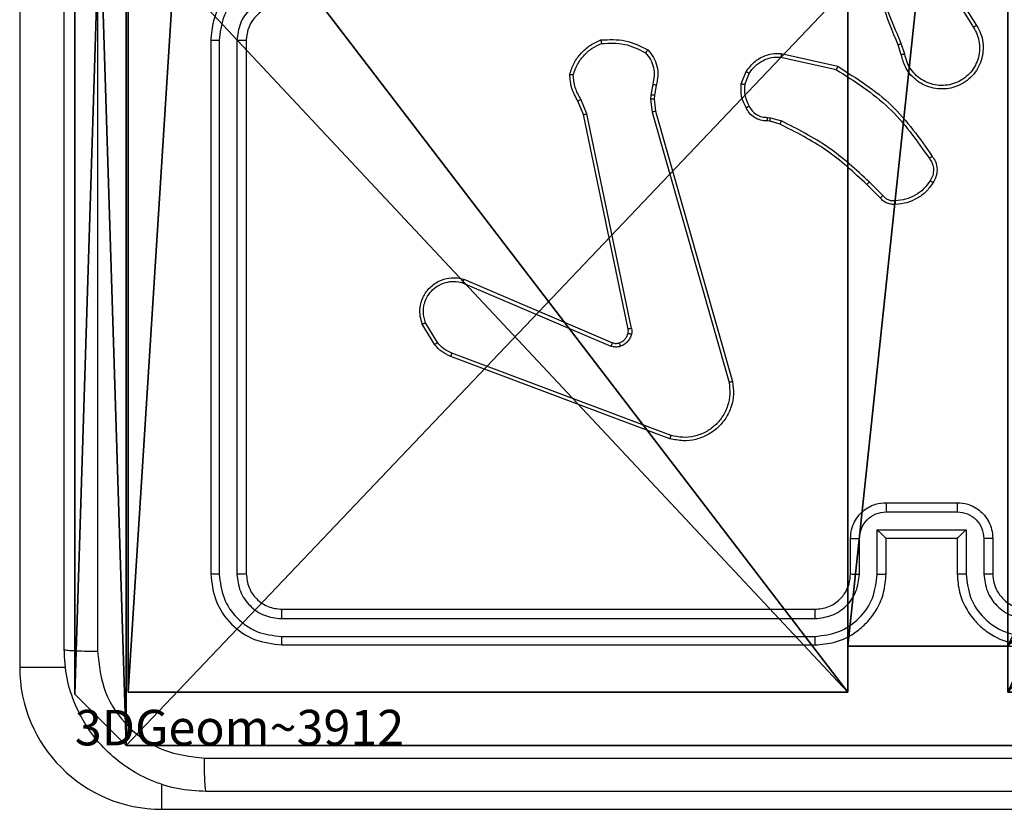
# Model space of a CAD drawing. Units: centimetres. Extents: x -303 to 357, y -353 to 303.
# Drawn here: x -1 to 5, y -79 to -75 of the extents above; entities that cross this region are included whole.
import ezdxf

# ---------------------------------------------------------------- set-up
doc = ezdxf.new("R2010")
doc.units = ezdxf.units.CM
doc.header["$LTSCALE"] = 2.54
doc.layers.get('0').update_dxf_attribs({"true_color": 0xff5454})
doc.layers.add('VP-EQ', color=7, linetype='Continuous', true_color=0x8a3492)

# ---------------------------------------------------------------- blocks, each defined once
blk = doc.blocks.new('Grupuj_20')
at = {"color": 0}
for p, q in [((0.3, 0.3, -106.1048), (0.3, 4.35, -106.1048)), ((0.3, 0.3, 92.2793), (0.3, 4.35, 92.2793)), ((0.3, 0.3, -106.1048), (0.3, 4.35, -106.1048)), ((0.3, 0.3, 92.2793), (0.3, 4.35, 92.2793)), ((4.35, 0.5576, -106.1048), (5.25, 0.5576, -106.1048)), ((4.35, 0.5576, -106.1048), (4.35, 0.3, -106.1048)), ((4.35, 0.5576, 92.2793), (5.25, 0.5576, 92.2793)), ((4.35, 0.5576, -106.1048), (4.35, 0.5576, 92.2793)), ((4.35, 0.5576, -106.1048), (5.25, 0.5576, -106.1048)), ((4.35, 0.5576, 92.2793), (4.35, 0.3, 92.2793)), ((4.35, 0.5576, 92.2793), (5.25, 0.5576, 92.2793)), ((4.35, 0.5576, -106.1048), (4.35, 0.3, -106.1048)), ((4.35, 0.5576, -106.1048), (4.35, 0.5576, 92.2793)), ((4.35, 0.5576, 92.2793), (4.35, 0.3, 92.2793)), ((4.35, 0.3, -106.1048), (0.3, 0.3, -106.1048)), ((0.3, 0.3, -106.1048), (0.3, 0.3, 92.2793)), ((4.35, 0.3, 92.2793), (0.3, 0.3, 92.2793)), ((4.35, 0.3, 92.2793), (0.3, 0.3, 92.2793)), ((0.3, 0.3, -106.1048), (0.3, 0.3, 92.2793)), ((4.35, 0.3, -106.1048), (0.3, 0.3, -106.1048)), ((4.35, 0.3, -106.1048), (4.35, 0.3, 92.2793)), ((4.35, 0.3, -106.1048), (4.35, 0.3, 92.2793))]:
    blk.add_line(p, q, dxfattribs=at)
at = {"color": 251, "true_color": 0x676e6c}
mesh = blk.add_polyface(dxfattribs=at)
corners = [(4.3498, 9.3, -106.1048), (0.3, 5.25, -106.1048), (0.3, 9.3, -106.1048), (0.5576, 5.25, -106.1048), (0.5576, 4.35, -106.1048), (5.2498, 9.0424, -106.1048), (4.35, 0.5576, -106.1048), (4.3498, 9.0424, -106.1048), (5.25, 0.5576, -106.1048), (0.3, 0.3, -106.1048), (0.3, 4.35, -106.1048), (4.35, 0.3, -106.1048), (9.3, 9.3, -106.1048), (5.2498, 9.3, -106.1048), (5.25, 0.3, -106.1048), (9.0424, 5.2502, -106.1048), (9.3, 5.2502, -106.1048), (9.0424, 4.3502, -106.1048), (9.3, 0.3, -106.1048), (9.3, 4.3502, -106.1048)]
mesh.append_faces([[corners[k] for k in face] for face in [(0, 1, 2), (4, 9, 10), (12, 5, 13), (15, 12, 16), (18, 17, 19)]], dxfattribs={"vtx0": -1, "color": 251})
mesh.append_faces([[corners[k] for k in face] for face in [(1, 0, 3), (3, 0, 4), (5, 6, 7), (6, 5, 8), (9, 4, 11), (7, 4, 0), (11, 7, 6), (8, 12, 14), (14, 17, 18), (17, 14, 15)]], dxfattribs={"vtx0": -1, "vtx1": -1, "color": 251})
mesh.append_faces([[corners[k] for k in face] for face in [(11, 4, 7), (5, 12, 8), (14, 12, 15)]], dxfattribs={"vtx0": -1, "vtx1": -1, "vtx2": -1, "color": 251})
mesh = blk.add_polyface(dxfattribs=at)
corners = [(9.3, 0.3, 92.2793), (5.25, 0.5576, 92.2793), (5.25, 0.3, 92.2793), (9.0424, 4.3502, 92.2793), (9.3, 4.3502, 92.2793), (0.3, 0.3, 92.2793), (0.5576, 4.35, 92.2793), (0.3, 4.35, 92.2793), (4.35, 0.3, 92.2793), (0.5576, 5.25, 92.2793), (4.3498, 9.0424, 92.2793), (4.35, 0.5576, 92.2793), (5.2498, 9.0424, 92.2793), (5.2498, 9.3, 92.2793), (9.3, 9.3, 92.2793), (9.0424, 5.2502, 92.2793), (9.3, 5.2502, 92.2793), (0.3, 9.3, 92.2793), (0.3, 5.25, 92.2793), (4.3498, 9.3, 92.2793)]
mesh.append_faces([[corners[k] for k in face] for face in [(0, 1, 2), (3, 0, 4), (5, 6, 7), (14, 15, 16), (9, 17, 18)]], dxfattribs={"vtx0": -1, "color": 251})
mesh.append_faces([[corners[k] for k in face] for face in [(6, 8, 9), (10, 11, 12), (12, 1, 13), (13, 1, 14), (15, 1, 3), (17, 9, 19), (19, 9, 10)]], dxfattribs={"vtx0": -1, "vtx1": -1, "color": 251})
mesh.append_faces([[corners[k] for k in face] for face in [(1, 0, 3), (9, 8, 10), (14, 1, 15)]], dxfattribs={"vtx0": -1, "vtx1": -1, "vtx2": -1, "color": 251})
mesh.append_faces([[corners[k] for k in face] for face in [(6, 5, 8), (10, 8, 11), (12, 11, 1)]], dxfattribs={"vtx0": -1, "vtx2": -1, "color": 251})
mesh = blk.add_polyface(dxfattribs=at)
corners = [(0.3, 4.35, 92.2793), (0.3, 0.3, -106.1048), (0.3, 0.3, 92.2793), (0.3, 4.35, -106.1048)]
mesh.append_faces([[corners[k] for k in face] for face in [(0, 1, 2), (1, 0, 3)]], dxfattribs={"vtx0": -1, "color": 251})
mesh = blk.add_polyface(dxfattribs=at)
corners = [(5.25, 0.5576, 92.2793), (4.35, 0.5576, -106.1048), (5.25, 0.5576, -106.1048), (4.35, 0.5576, 92.2793)]
mesh.append_faces([[corners[k] for k in face] for face in [(0, 1, 2), (1, 0, 3)]], dxfattribs={"vtx0": -1, "color": 251})
mesh = blk.add_polyface(dxfattribs=at)
corners = [(4.35, 0.5576, -106.1048), (4.35, 0.3, 92.2793), (4.35, 0.3, -106.1048), (4.35, 0.5576, 92.2793)]
mesh.append_faces([[corners[k] for k in face] for face in [(0, 1, 2), (1, 0, 3)]], dxfattribs={"vtx0": -1, "color": 251})
mesh = blk.add_polyface(dxfattribs=at)
corners = [(4.35, 0.3, 92.2793), (0.3, 0.3, -106.1048), (4.35, 0.3, -106.1048), (0.3, 0.3, 92.2793)]
mesh.append_faces([[corners[k] for k in face] for face in [(0, 1, 2), (1, 0, 3)]], dxfattribs={"vtx0": -1, "color": 251})
blk = doc.blocks.new('noga_WOODEN_LOW_4')
at = {"color": 0}
blk.add_blockref('Grupuj_20', (0, 0), dxfattribs=at)
blk = doc.blocks.new('Grupuj_1')
at = {"color": 0}
for p, q in [((9.6, 0.8098, 1.5), (9.6, 25.7902, 1.5)), ((9.6, 0.8098), (9.6, 25.7902)), ((9.6, 0.8098, 1.5), (9.6, 25.7902, 1.5)), ((9.6, 0.8098), (9.6, 25.7902)), ((9.3114, 0, 1.5), (9.6, 0.8098, 1.5)), ((9.3114, 0), (9.6, 0.8098)), ((9.3114, 0), (9.6, 0.8098)), ((9.3114, 0, 1.5), (9.6, 0.8098, 1.5)), ((9.6, 0.8098), (9.6, 0.8098, 1.5)), ((9.6, 0.8098), (9.6, 0.8098, 1.5)), ((0.2886, 0, 1.5), (9.3114, 0, 1.5)), ((0.2886, 0, 1.5), (9.3114, 0, 1.5)), ((0.2886, 0), (9.3114, 0)), ((0.2886, 0), (9.3114, 0)), ((9.3114, 0), (9.3114, 0, 1.5)), ((9.3114, 0), (9.3114, 0, 1.5))]:
    blk.add_line(p, q, dxfattribs=at)
mesh = blk.add_polyface(dxfattribs=at)
corners = [(0.2886, 0, 1.5), (0, 25.7902, 1.5), (0, 0.8098, 1.5), (0.2886, 26.6, 1.5), (9.3114, 0, 1.5), (9.3114, 26.6, 1.5), (9.6, 0.8098, 1.5), (9.6, 25.7902, 1.5)]
mesh.append_faces([[corners[k] for k in face] for face in [(0, 1, 2), (5, 6, 7)]], dxfattribs={"vtx0": -1, "color": 0})
mesh.append_faces([[corners[k] for k in face] for face in [(1, 0, 3), (3, 4, 5)]], dxfattribs={"vtx0": -1, "vtx1": -1, "color": 0})
mesh.append_faces([[corners[k] for k in face] for face in [(3, 0, 4), (5, 4, 6)]], dxfattribs={"vtx0": -1, "vtx2": -1, "color": 0})
mesh = blk.add_polyface(dxfattribs=at)
corners = [(0, 25.7902), (0.2886, 0), (0, 0.8098), (0.2886, 26.6), (9.3114, 0), (9.3114, 26.6), (9.6, 25.7902), (9.6, 0.8098)]
mesh.append_faces([[corners[k] for k in face] for face in [(0, 1, 2), (4, 6, 7)]], dxfattribs={"vtx0": -1, "color": 0})
mesh.append_faces([[corners[k] for k in face] for face in [(1, 3, 4)]], dxfattribs={"vtx0": -1, "vtx1": -1, "color": 0})
mesh.append_faces([[corners[k] for k in face] for face in [(1, 0, 3), (4, 3, 5), (4, 5, 6)]], dxfattribs={"vtx0": -1, "vtx2": -1, "color": 0})
mesh = blk.add_polyface(dxfattribs=at)
corners = [(9.6, 25.7902), (9.6, 0.8098, 1.5), (9.6, 0.8098), (9.6, 25.7902, 1.5)]
mesh.append_faces([[corners[k] for k in face] for face in [(0, 1, 2), (1, 0, 3)]], dxfattribs={"vtx0": -1, "color": 0})
mesh = blk.add_polyface(dxfattribs=at)
corners = [(9.6, 0.8098), (9.3114, 0, 1.5), (9.3114, 0), (9.6, 0.8098, 1.5)]
mesh.append_faces([[corners[k] for k in face] for face in [(0, 1, 2), (1, 0, 3)]], dxfattribs={"vtx0": -1, "color": 0})
mesh = blk.add_polyface(dxfattribs=at)
corners = [(9.3114, 0, 1.5), (0.2886, 0), (9.3114, 0), (0.2886, 0, 1.5)]
mesh.append_faces([[corners[k] for k in face] for face in [(0, 1, 2), (1, 0, 3)]], dxfattribs={"vtx0": -1, "color": 0})
blk = doc.blocks.new('3DGeom_3912_Defintion_2')
at = {"color": 18, "true_color": 0x030303, "yscale": 0.3564000000000001, "rotation": 360}
blk.add_blockref('Grupuj_1', (-4.7217, -4.7842, -0.4824), dxfattribs=at)
blk = doc.blocks.new('Grupuj_5')
at = {"color": 0, "extrusion": (8.93165e-17, -4.44089e-16, -1)}
ref = blk.add_blockref('3DGeom_3912_Defintion_2', (-4.8783, 4.7842, -189.2417), dxfattribs=at)
ref.add_attrib('Skp_ComponentInstanceName', '3DGeom~3912', (0, 0), dxfattribs={"height": 0.2})
blk = doc.blocks.new('noga_WOODEN_LOW_2')
at = {"color": 0}
for name, p in [('Grupuj_5', (0, 0)), ('noga_WOODEN_LOW_4', (0, 0, 95.9447))]:
    blk.add_blockref(name, p, dxfattribs=at)
blk = doc.blocks.new('Grupuj_2')
at = {"color": 0}
blk.add_blockref('noga_WOODEN_LOW_2', (152.032, 74.2, 10.1601), dxfattribs=at)
blk = doc.blocks.new('RC1419_')
at = {"color": 0, "linetype": 'Continuous', "lineweight": 25}
for p, q in [((367.9453, 604.5876), (367.9453, 599.1376)), ((373.1372, 603.0533), (373.3295, 602.7474)), ((373.1206, 603.042), (373.3127, 602.7366)), ((369.0203, 602.6626), (369.0203, 599.6626)), ((369.0678, 602.6622), (369.0677, 599.6602)), ((369.1679, 602.6622), (369.1678, 599.6603)), ((369.2204, 602.6626), (369.2204, 599.6626)), ((372.9058, 602.5823), (372.8879, 602.638)), ((372.9255, 602.5856), (372.9059, 602.6466)), ((372.2289, 602.5697), (372.5395, 602.499)), ((372.2307, 602.5898), (372.548, 602.5174)), ((372.0054, 602.4182), (372.0331, 602.4878)), ((372.0249, 602.4143), (372.05, 602.4774)), ((371.5071, 602.4162), (371.4961, 602.3555)), ((371.5264, 602.4103), (371.5165, 602.3549)), ((371.1372, 602.2498), (371.1027, 602.3317)), ((371.4961, 602.3555), (371.4952, 602.3331)), ((371.4952, 602.3331), (371.5037, 602.2598)), ((371.5165, 602.3549), (371.5155, 602.3324)), ((371.5155, 602.3324), (371.5233, 602.2655)), ((371.1181, 602.246), (371.0866, 602.3208)), ((371.369, 601.0394), (371.1181, 602.246)), ((371.3882, 601.0429), (371.1372, 602.2498)), ((371.5037, 602.2598), (371.9365, 600.7388)), ((371.5233, 602.2655), (371.9562, 600.7442)), ((372.153, 602.2302), (372.1693, 602.2279)), ((372.1693, 602.2279), (372.2316, 602.21)), ((372.1667, 602.2083), (372.1523, 602.2104)), ((372.2236, 602.1919), (372.1667, 602.2083)), ((372.7875, 601.7771), (372.7117, 601.8528)), ((372.8025, 601.7899), (372.7259, 601.8666)), ((370.4364, 601.2998), (371.2724, 600.9435)), ((370.4439, 601.3191), (371.2807, 600.9625)), ((370.2803, 600.9513), (370.2108, 601.0676)), ((370.2953, 600.9632), (370.2286, 601.0746)), ((371.6044, 600.4225), (370.3711, 600.8854)), ((371.6105, 600.4408), (370.3774, 600.9035)), ((372.8204, 600.0626), (373.2204, 600.0626)), ((372.8202, 600.0105), (373.2205, 600.0105)), ((372.7702, 599.9105), (373.2705, 599.9105)), ((372.7702, 599.6603), (372.7702, 599.9105)), ((373.2705, 599.9105), (373.2705, 599.6603)), ((372.6203, 599.6626), (372.6203, 599.8626)), ((372.6701, 599.6603), (372.6701, 599.8604)), ((372.8204, 599.8626), (372.8203, 599.8626)), ((372.8204, 599.6626), (372.8204, 599.8626)), ((372.8204, 599.8626), (373.2204, 599.8626)), ((373.2204, 599.8626), (373.2204, 599.6626)), ((373.2204, 599.8626), (373.2204, 599.8626)), ((373.3706, 599.8604), (373.3706, 599.6603)), ((373.4203, 599.8626), (373.4203, 599.6626)), ((369.4203, 599.4626), (372.4203, 599.4626)), ((369.418, 599.4101), (372.42, 599.4101)), ((369.418, 599.31), (372.42, 599.3101)), ((369.4203, 599.2626), (372.4203, 599.2626)), ((367.9453, 599.1376), (368.2056, 599.1376)), ((368.7454, 598.3376), (368.7454, 598.4817)), ((368.7454, 598.3376), (374.1953, 598.3376))]:
    blk.add_line(p, q, dxfattribs=at)
for centre, radius, start, end in [((369.4204, 602.6626), 0.2, 90.0035, 180.0033), ((368.7453, 599.1376), 0.8, 180, 270)]:
    blk.add_arc(centre, radius, start, end, dxfattribs=at)
for points, knots in [([(368.1953, 599.2376), (368.1953, 600.1316), (368.1953, 601.9198), (368.1953, 604.6054), (368.1953, 606.3936), (368.1953, 607.2876)], [0, 0, 0, 0, 0.333295, 0.666701, 1, 1, 1, 1]), ([(372.8879, 602.638), (372.826, 602.7906), (372.7021, 603.0958), (372.6981, 603.4252), (372.696, 603.5899)], [0, 0, 0, 0, 0.500007, 1, 1, 1, 1]), ([(368.3831, 603.2626), (368.3831, 602.5896), (368.3831, 601.2437), (368.3831, 599.8992), (368.383, 599.2269)], [0, 0, 0, 0, 0.499992, 1, 1, 1, 1]), ([(372.9057, 602.6465), (372.8631, 602.7455), (372.7779, 602.9434), (372.7438, 603.1562), (372.7267, 603.2626)], [0, 0, 0, 0, 0.499994, 1, 1, 1, 1]), ([(369.4203, 603.0626), (369.3853, 603.06), (369.3177, 603.0548), (369.2266, 603.0165), (369.1528, 602.9642), (369.0826, 602.8863), (369.0302, 602.784), (369.0234, 602.6997), (369.0203, 602.6626)], [0, 0, 0, 0, 0.167539, 0.32299, 0.466355, 0.597588, 0.822833, 1, 1, 1, 1]), ([(369.418, 603.0125), (369.3723, 603.0069), (369.281, 602.9959), (369.1835, 602.9287), (369.1252, 602.8585), (369.0808, 602.7773), (369.073, 602.7081), (369.0678, 602.6622)], [0, 0, 0, 0, 0.249642, 0.499241, 0.623575, 0.749873, 1, 1, 1, 1]), ([(369.418, 602.9124), (369.3852, 602.9086), (369.3198, 602.901), (369.237, 602.8433), (369.1798, 602.7603), (369.1718, 602.6949), (369.1679, 602.6622)], [0, 0, 0, 0, 0.2504486, 0.5001611, 0.7501029, 1, 1, 1, 1]), ([(373.3295, 602.7474), (373.3379, 602.7325), (373.3546, 602.7025), (373.3663, 602.6519), (373.3675, 602.6003), (373.3571, 602.5503), (373.3364, 602.504), (373.3062, 602.4629), (373.2666, 602.4286), (373.2213, 602.4047), (373.1731, 602.3913), (373.1238, 602.3882), (373.0731, 602.396), (373.012, 602.42), (372.9616, 602.4619), (372.9221, 602.5206), (372.9119, 602.5591), (372.9058, 602.5823)], [0, 0, 0, 0, 0.062546, 0.125098, 0.187637, 0.250187, 0.310228, 0.371924, 0.435286, 0.500319, 0.557584, 0.61728, 0.679408, 0.743979, 0.855302, 0.91293, 1, 1, 1, 1]), ([(373.3127, 602.7366), (373.3203, 602.7229), (373.3356, 602.6955), (373.3464, 602.6493), (373.3474, 602.6021), (373.3379, 602.5558), (373.3185, 602.5127), (373.29, 602.475), (373.254, 602.4443), (373.2121, 602.4225), (373.1665, 602.4102), (373.1193, 602.4084), (373.0728, 602.4169), (373.0293, 602.4355), (372.991, 602.4631), (372.9598, 602.4985), (372.9364, 602.5398), (372.9291, 602.5704), (372.9255, 602.5856)], [0, 0, 0, 0, 0.06251, 0.125015, 0.187491, 0.250016, 0.31249, 0.375012, 0.437513, 0.500004, 0.562501, 0.625013, 0.687519, 0.749989, 0.812506, 0.874999, 0.937514, 1, 1, 1, 1]), ([(373.3295, 602.7474), (373.3293, 602.7473), (373.3288, 602.7469), (373.3249, 602.7444), (373.3193, 602.7409), (373.3149, 602.738), (373.3127, 602.7366)], [0, 0, 0, 0, 0.25024, 0.499982, 0.749748, 1, 1, 1, 1]), ([(369.0678, 602.6622), (369.0615, 602.6622), (369.0489, 602.6623), (369.0333, 602.6623), (369.0225, 602.6625), (369.0211, 602.6626), (369.0203, 602.6626)], [0, 0, 0, 0, 0.250284, 0.5000863, 0.7499104, 1, 1, 1, 1]), ([(369.2204, 602.6626), (369.2201, 602.6626), (369.2197, 602.6625), (369.2165, 602.6625), (369.2116, 602.6624), (369.2051, 602.6623), (369.197, 602.6623), (369.1879, 602.6622), (369.178, 602.6622), (369.1712, 602.6622), (369.1679, 602.6622)], [0, 0, 0, 0, 0.125169, 0.25016, 0.375433, 0.499907, 0.624614, 0.749788, 0.875045, 1, 1, 1, 1]), ([(371.0406, 602.4728), (371.0477, 602.4943), (371.062, 602.5371), (371.1023, 602.5923), (371.1532, 602.6379), (371.1944, 602.6563), (371.2151, 602.6655)], [0, 0, 0, 0, 0.2499642, 0.499975, 0.749934, 1, 1, 1, 1]), ([(371.2151, 602.6655), (371.2617, 602.6679), (371.3549, 602.6726), (371.4382, 602.6305), (371.4799, 602.6095)], [0, 0, 0, 0, 0.499944, 1, 1, 1, 1]), ([(371.2151, 602.6655), (371.2151, 602.6653), (371.2151, 602.6648), (371.2158, 602.6617), (371.2166, 602.658), (371.2175, 602.6544), (371.2184, 602.6503), (371.2192, 602.6474), (371.2195, 602.6459)], [0, 0, 0, 0, 0.21138, 0.448103, 0.576279, 0.711078, 0.852565, 1, 1, 1, 1]), ([(371.0601, 602.47), (371.0668, 602.4895), (371.0804, 602.5284), (371.1175, 602.5782), (371.1635, 602.62), (371.2009, 602.6373), (371.2195, 602.6459)], [0, 0, 0, 0, 0.249863, 0.499967, 0.750132, 1, 1, 1, 1]), ([(371.2195, 602.6459), (371.263, 602.6478), (371.3499, 602.6517), (371.4279, 602.613), (371.4668, 602.5937)], [0, 0, 0, 0, 0.500004, 1, 1, 1, 1]), ([(371.4799, 602.6095), (371.4797, 602.6093), (371.4793, 602.6089), (371.4772, 602.6063), (371.4747, 602.6032), (371.4723, 602.6004), (371.4697, 602.5972), (371.4678, 602.5948), (371.4668, 602.5937)], [0, 0, 0, 0, 0.219238, 0.457921, 0.585647, 0.718881, 0.85672, 1, 1, 1, 1]), ([(371.4799, 602.6095), (371.4911, 602.5961), (371.5137, 602.569), (371.5325, 602.5185), (371.5391, 602.4639), (371.5307, 602.4282), (371.5264, 602.4103)], [0, 0, 0, 0, 0.243015, 0.490706, 0.743045, 1, 1, 1, 1]), ([(372.8879, 602.638), (372.8883, 602.6382), (372.889, 602.6385), (372.8937, 602.6407), (372.8995, 602.6435), (372.9037, 602.6455), (372.9057, 602.6465)], [0, 0, 0, 0, 0.279965, 0.558673, 0.779562, 1, 1, 1, 1]), ([(371.4668, 602.5937), (371.4769, 602.5812), (371.4969, 602.5564), (371.5131, 602.5109), (371.5181, 602.4628), (371.5107, 602.4317), (371.5071, 602.4162)], [0, 0, 0, 0, 0.250065, 0.499995, 0.749959, 1, 1, 1, 1]), ([(372.0331, 602.4878), (372.0489, 602.5089), (372.0779, 602.5475), (372.1368, 602.5785), (372.1876, 602.591), (372.2178, 602.5902), (372.2307, 602.5898)], [0, 0, 0, 0, 0.334597, 0.612964, 0.834808, 1, 1, 1, 1]), ([(372.05, 602.4774), (372.0603, 602.4919), (372.0809, 602.5207), (372.1253, 602.5511), (372.1757, 602.5696), (372.2112, 602.5697), (372.2289, 602.5697)], [0, 0, 0, 0, 0.2500332, 0.4999613, 0.7499466, 1, 1, 1, 1]), ([(372.2307, 602.5898), (372.2307, 602.5895), (372.2306, 602.5889), (372.2301, 602.5843), (372.2296, 602.5776), (372.2291, 602.5724), (372.2289, 602.5697)], [0, 0, 0, 0, 0.249908, 0.499779, 0.749825, 1, 1, 1, 1]), ([(372.9255, 602.5856), (372.9229, 602.5852), (372.9177, 602.5843), (372.9112, 602.5832), (372.9067, 602.5825), (372.9061, 602.5824), (372.9058, 602.5823)], [0, 0, 0, 0, 0.25027, 0.500512, 0.750211, 1, 1, 1, 1]), ([(372.548, 602.5174), (372.5479, 602.5172), (372.5477, 602.5168), (372.5465, 602.514), (372.5449, 602.5106), (372.5433, 602.5073), (372.5415, 602.5034), (372.5402, 602.5005), (372.5395, 602.499)], [0, 0, 0, 0, 0.201863, 0.436004, 0.564623, 0.701501, 0.846906, 1, 1, 1, 1]), ([(372.5395, 602.499), (372.6434, 602.4331), (372.8513, 602.3011), (372.993, 602.0998), (373.0639, 601.9991)], [0, 0, 0, 0, 0.499975, 1, 1, 1, 1]), ([(372.548, 602.5174), (372.6545, 602.45), (372.8656, 602.3164), (373.0092, 602.1121), (373.0803, 602.0108)], [0, 0, 0, 0, 0.504662, 1, 1, 1, 1]), ([(371.0406, 602.4728), (371.0408, 602.4728), (371.0413, 602.4726), (371.0444, 602.4722), (371.0481, 602.4717), (371.0516, 602.4712), (371.0557, 602.4706), (371.0586, 602.4702), (371.0601, 602.47)], [0, 0, 0, 0, 0.215209, 0.452546, 0.580729, 0.714632, 0.854063, 1, 1, 1, 1]), ([(371.0866, 602.3208), (371.0732, 602.3444), (371.0464, 602.3916), (371.0425, 602.4457), (371.0406, 602.4728)], [0, 0, 0, 0, 0.499964, 1, 1, 1, 1]), ([(371.1027, 602.3317), (371.0905, 602.3532), (371.0661, 602.3962), (371.0621, 602.4454), (371.0601, 602.47)], [0, 0, 0, 0, 0.500014, 1, 1, 1, 1]), ([(372.0331, 602.4878), (372.0334, 602.4876), (372.034, 602.4872), (372.0385, 602.4844), (372.0441, 602.481), (372.0481, 602.4786), (372.05, 602.4774)], [0, 0, 0, 0, 0.280028, 0.558715, 0.779742, 1, 1, 1, 1]), ([(371.5264, 602.4103), (371.526, 602.4103), (371.5253, 602.4105), (371.5201, 602.4121), (371.5137, 602.4141), (371.5093, 602.4155), (371.5071, 602.4162)], [0, 0, 0, 0, 0.280014, 0.559081, 0.779744, 1, 1, 1, 1]), ([(372.0329, 602.2845), (372.0222, 602.3055), (372.0009, 602.3476), (372.0039, 602.3947), (372.0054, 602.4182)], [0, 0, 0, 0, 0.499937, 1, 1, 1, 1]), ([(372.0249, 602.4143), (372.0234, 602.4145), (372.0206, 602.4151), (372.0166, 602.4159), (372.0131, 602.4165), (372.0094, 602.4173), (372.0062, 602.418), (372.0057, 602.4181), (372.0054, 602.4182)], [0, 0, 0, 0, 0.141549, 0.278051, 0.410182, 0.537881, 0.778173, 1, 1, 1, 1]), ([(372.0249, 602.4143), (372.0236, 602.393), (372.0212, 602.3505), (372.0406, 602.3126), (372.0504, 602.2937)], [0, 0, 0, 0, 0.500043, 1, 1, 1, 1]), ([(371.0866, 602.3208), (371.0869, 602.321), (371.0875, 602.3214), (371.0917, 602.3243), (371.0971, 602.3279), (371.1008, 602.3305), (371.1027, 602.3317)], [0, 0, 0, 0, 0.279367, 0.559193, 0.779345, 1, 1, 1, 1]), ([(371.5155, 602.3324), (371.5151, 602.3324), (371.5143, 602.3324), (371.5089, 602.3325), (371.5022, 602.3328), (371.4975, 602.333), (371.4952, 602.3331)], [0, 0, 0, 0, 0.279457, 0.558672, 0.779201, 1, 1, 1, 1]), ([(371.5165, 602.3549), (371.5161, 602.3548), (371.5153, 602.3548), (371.5099, 602.355), (371.5031, 602.3552), (371.4985, 602.3554), (371.4961, 602.3555)], [0, 0, 0, 0, 0.279326, 0.558881, 0.779306, 1, 1, 1, 1]), ([(372.0329, 602.2845), (372.0331, 602.2846), (372.0336, 602.2848), (372.0366, 602.2864), (372.04, 602.2881), (372.0431, 602.2898), (372.0466, 602.2917), (372.0491, 602.293), (372.0504, 602.2937)], [0, 0, 0, 0, 0.226473, 0.467822, 0.595152, 0.725945, 0.861365, 1, 1, 1, 1]), ([(372.1523, 602.2104), (372.1394, 602.211), (372.1139, 602.2121), (372.0792, 602.2284), (372.0504, 602.2524), (372.0387, 602.2739), (372.0329, 602.2845)], [0, 0, 0, 0, 0.258007, 0.510616, 0.758037, 1, 1, 1, 1]), ([(372.0504, 602.2937), (372.0555, 602.2842), (372.0657, 602.2653), (372.0909, 602.2444), (372.1207, 602.2312), (372.1422, 602.2305), (372.153, 602.2302)], [0, 0, 0, 0, 0.2500564, 0.4999889, 0.749878, 1, 1, 1, 1]), ([(371.1181, 602.246), (371.1184, 602.246), (371.119, 602.2461), (371.1233, 602.247), (371.1296, 602.2483), (371.1347, 602.2493), (371.1372, 602.2498)], [0, 0, 0, 0, 0.250314, 0.500273, 0.749853, 1, 1, 1, 1]), ([(371.5233, 602.2655), (371.523, 602.2654), (371.5224, 602.2652), (371.5179, 602.2639), (371.5114, 602.262), (371.5063, 602.2605), (371.5037, 602.2598)], [0, 0, 0, 0, 0.249788, 0.499847, 0.75009, 1, 1, 1, 1]), ([(372.1523, 602.2104), (372.1523, 602.2106), (372.1523, 602.2112), (372.1524, 602.2146), (372.1525, 602.2184), (372.1527, 602.2219), (372.1528, 602.2259), (372.1529, 602.2288), (372.153, 602.2302)], [0, 0, 0, 0, 0.227676, 0.469654, 0.596112, 0.726789, 0.861756, 1, 1, 1, 1]), ([(372.1667, 602.2083), (372.1668, 602.2087), (372.1668, 602.2095), (372.1675, 602.2147), (372.1684, 602.2211), (372.169, 602.2256), (372.1693, 602.2279)], [0, 0, 0, 0, 0.279783, 0.55884, 0.779392, 1, 1, 1, 1]), ([(372.2236, 602.1919), (372.2238, 602.1923), (372.2241, 602.193), (372.2262, 602.1978), (372.2288, 602.2037), (372.2307, 602.2079), (372.2316, 602.21)], [0, 0, 0, 0, 0.279977, 0.559021, 0.779349, 1, 1, 1, 1]), ([(372.7117, 601.8528), (372.6383, 601.9207), (372.4914, 602.0565), (372.3129, 602.1468), (372.2236, 602.1919)], [0, 0, 0, 0, 0.499998, 1, 1, 1, 1]), ([(372.7259, 601.8666), (372.6515, 601.9353), (372.5027, 602.0727), (372.322, 602.1642), (372.2316, 602.21)], [0, 0, 0, 0, 0.500001, 1, 1, 1, 1]), ([(373.0803, 602.0108), (373.0801, 602.0107), (373.0796, 602.0103), (373.0768, 602.0083), (373.0736, 602.006), (373.0707, 602.0039), (373.0674, 602.0016), (373.065, 602), (373.0639, 601.9991)], [0, 0, 0, 0, 0.22916, 0.471314, 0.597652, 0.728465, 0.862997, 1, 1, 1, 1]), ([(373.0639, 601.9991), (373.07, 601.9897), (373.0824, 601.9709), (373.0884, 601.9372), (373.0846, 601.9032), (373.0736, 601.8836), (373.068, 601.8738)], [0, 0, 0, 0, 0.250003, 0.499989, 0.749864, 1, 1, 1, 1]), ([(373.0803, 602.0108), (373.0866, 602.0012), (373.1012, 601.9792), (373.1094, 601.9367), (373.1034, 601.8949), (373.0901, 601.8722), (373.0848, 601.8632)], [0, 0, 0, 0, 0.218587, 0.500082, 0.804051, 1, 1, 1, 1]), ([(372.7117, 601.8528), (372.712, 601.853), (372.7125, 601.8534), (372.7157, 601.8566), (372.7203, 601.8611), (372.724, 601.8648), (372.7259, 601.8666)], [0, 0, 0, 0, 0.2501, 0.499607, 0.749931, 1, 1, 1, 1]), ([(373.068, 601.8738), (373.0566, 601.8577), (373.0338, 601.8255), (372.9856, 601.7905), (372.9312, 601.7662), (372.8919, 601.7624), (372.8723, 601.7606)], [0, 0, 0, 0, 0.2498907, 0.5000049, 0.7501239, 1, 1, 1, 1]), ([(373.0848, 601.8632), (373.0726, 601.8458), (373.0481, 601.811), (372.9963, 601.7729), (372.9374, 601.7469), (372.895, 601.7429), (372.8738, 601.7409)], [0, 0, 0, 0, 0.249999, 0.50003, 0.749999, 1, 1, 1, 1]), ([(373.0848, 601.8632), (373.0846, 601.8634), (373.0841, 601.8636), (373.0813, 601.8653), (373.0781, 601.8673), (373.0751, 601.8693), (373.0717, 601.8714), (373.0693, 601.873), (373.068, 601.8738)], [0, 0, 0, 0, 0.222721, 0.463102, 0.590396, 0.72212, 0.858675, 1, 1, 1, 1]), ([(372.7875, 601.7771), (372.7877, 601.7772), (372.7881, 601.7775), (372.7905, 601.7795), (372.7933, 601.7819), (372.796, 601.7842), (372.7991, 601.7869), (372.8014, 601.7889), (372.8025, 601.7899)], [0, 0, 0, 0, 0.21269, 0.450078, 0.577924, 0.712195, 0.852733, 1, 1, 1, 1]), ([(372.8738, 601.7409), (372.8659, 601.7405), (372.85, 601.7397), (372.8265, 601.7463), (372.8044, 601.7582), (372.7932, 601.7707), (372.7875, 601.7771)], [0, 0, 0, 0, 0.240298, 0.486848, 0.740107, 1, 1, 1, 1]), ([(372.8723, 601.7606), (372.8656, 601.7602), (372.8524, 601.7594), (372.8331, 601.765), (372.8156, 601.7749), (372.8069, 601.7849), (372.8025, 601.7899)], [0, 0, 0, 0, 0.249846, 0.499916, 0.749991, 1, 1, 1, 1]), ([(372.8738, 601.7409), (372.8737, 601.7412), (372.8737, 601.7418), (372.8734, 601.7462), (372.8729, 601.7526), (372.8725, 601.7579), (372.8723, 601.7606)], [0, 0, 0, 0, 0.242348, 0.489544, 0.741856, 1, 1, 1, 1]), ([(370.2108, 601.0676), (370.2063, 601.0817), (370.1966, 601.1118), (370.1967, 601.1629), (370.2117, 601.2179), (370.247, 601.2715), (370.2995, 601.3104), (370.3567, 601.3276), (370.405, 601.3289), (370.4322, 601.322), (370.4439, 601.3191)], [0, 0, 0, 0, 0.103761, 0.221747, 0.35389, 0.500181, 0.664966, 0.803251, 0.914997, 1, 1, 1, 1]), ([(370.2286, 601.0746), (370.2231, 601.0942), (370.2135, 601.1284), (370.2196, 601.1765), (370.2347, 601.2172), (370.2601, 601.2541), (370.2974, 601.2846), (370.3416, 601.3032), (370.3896, 601.3099), (370.4208, 601.3031), (370.4364, 601.2998)], [0, 0, 0, 0, 0.158646, 0.27691, 0.37488, 0.500002, 0.625006, 0.749996, 0.874994, 1, 1, 1, 1]), ([(370.4439, 601.3191), (370.4438, 601.3189), (370.4436, 601.3184), (370.4424, 601.3155), (370.4409, 601.3119), (370.4396, 601.3083), (370.438, 601.3042), (370.4369, 601.3013), (370.4364, 601.2998)], [0, 0, 0, 0, 0.205891, 0.440459, 0.568818, 0.704911, 0.849321, 1, 1, 1, 1]), ([(370.2108, 601.0676), (370.2111, 601.0677), (370.2116, 601.0679), (370.2157, 601.0695), (370.2215, 601.0718), (370.2262, 601.0737), (370.2286, 601.0746)], [0, 0, 0, 0, 0.250657, 0.500271, 0.749797, 1, 1, 1, 1]), ([(371.3187, 600.9612), (371.3247, 600.9638), (371.3366, 600.9689), (371.3512, 600.9819), (371.3627, 600.9977), (371.3666, 601.0101), (371.3686, 601.0162)], [0, 0, 0, 0, 0.2499429, 0.499936, 0.7499317, 1, 1, 1, 1]), ([(371.3876, 601.011), (371.3852, 601.0033), (371.3802, 600.9878), (371.3655, 600.968), (371.3473, 600.9514), (371.3323, 600.9449), (371.3249, 600.9417)], [0, 0, 0, 0, 0.246342, 0.500012, 0.751794, 1, 1, 1, 1]), ([(371.3686, 601.0162), (371.3693, 601.0201), (371.3707, 601.0278), (371.3696, 601.0355), (371.369, 601.0394)], [0, 0, 0, 0, 0.500222, 1, 1, 1, 1]), ([(371.3686, 601.0162), (371.3689, 601.0161), (371.3695, 601.0158), (371.3738, 601.0145), (371.3801, 601.0128), (371.3851, 601.0116), (371.3876, 601.011)], [0, 0, 0, 0, 0.250189, 0.500239, 0.749891, 1, 1, 1, 1]), ([(371.3882, 601.0429), (371.3853, 601.0423), (371.3797, 601.0412), (371.3734, 601.04), (371.3697, 601.0394), (371.3692, 601.0394), (371.369, 601.0394)], [0, 0, 0, 0, 0.280166, 0.559225, 0.779717, 1, 1, 1, 1]), ([(371.3882, 601.0429), (371.389, 601.0376), (371.3906, 601.0269), (371.3886, 601.0163), (371.3876, 601.011)], [0, 0, 0, 0, 0.499232, 1, 1, 1, 1]), ([(370.2803, 600.9513), (370.2806, 600.9515), (370.2812, 600.952), (370.2851, 600.9551), (370.2901, 600.959), (370.2935, 600.9618), (370.2953, 600.9632)], [0, 0, 0, 0, 0.279154, 0.55885, 0.779439, 1, 1, 1, 1]), ([(370.3711, 600.8854), (370.3535, 600.8934), (370.3188, 600.9093), (370.2931, 600.9374), (370.2803, 600.9513)], [0, 0, 0, 0, 0.505514, 1, 1, 1, 1]), ([(370.3774, 600.9035), (370.3617, 600.9107), (370.3303, 600.925), (370.307, 600.9505), (370.2953, 600.9632)], [0, 0, 0, 0, 0.500076, 1, 1, 1, 1]), ([(371.2807, 600.9625), (371.2805, 600.9621), (371.2801, 600.9614), (371.2779, 600.9563), (371.2752, 600.95), (371.2733, 600.9457), (371.2724, 600.9435)], [0, 0, 0, 0, 0.27945, 0.558938, 0.779324, 1, 1, 1, 1]), ([(371.3249, 600.9417), (371.3161, 600.9396), (371.2984, 600.9353), (371.2811, 600.9408), (371.2724, 600.9435)], [0, 0, 0, 0, 0.499932, 1, 1, 1, 1]), ([(371.2807, 600.9625), (371.2867, 600.9605), (371.2992, 600.9565), (371.3121, 600.9596), (371.3187, 600.9612)], [0, 0, 0, 0, 0.4780972, 1, 1, 1, 1]), ([(371.3187, 600.9612), (371.3188, 600.9608), (371.3189, 600.96), (371.3205, 600.9548), (371.3226, 600.9484), (371.3242, 600.9439), (371.3249, 600.9417)], [0, 0, 0, 0, 0.279777, 0.558531, 0.779272, 1, 1, 1, 1]), ([(370.3711, 600.8854), (370.3711, 600.8858), (370.3713, 600.8865), (370.3729, 600.8913), (370.375, 600.8972), (370.3766, 600.9014), (370.3774, 600.9035)], [0, 0, 0, 0, 0.279013, 0.558603, 0.779087, 1, 1, 1, 1]), ([(371.9562, 600.7442), (371.9592, 600.7204), (371.9653, 600.6729), (371.951, 600.6018), (371.9203, 600.5366), (371.8744, 600.4822), (371.8167, 600.4412), (371.7504, 600.4159), (371.6771, 600.4068), (371.6289, 600.4173), (371.6044, 600.4225)], [0, 0, 0, 0, 0.12497, 0.249937, 0.374919, 0.499938, 0.619414, 0.742606, 0.869452, 1, 1, 1, 1]), ([(371.9365, 600.7388), (371.9392, 600.7168), (371.9446, 600.6728), (371.931, 600.6048), (371.9016, 600.5448), (371.858, 600.4944), (371.805, 600.4571), (371.7423, 600.4341), (371.6755, 600.4267), (371.6321, 600.4361), (371.6105, 600.4408)], [0, 0, 0, 0, 0.125035, 0.249974, 0.386866, 0.499964, 0.624974, 0.75001, 0.875009, 1, 1, 1, 1]), ([(371.9562, 600.7442), (371.956, 600.7441), (371.9555, 600.7438), (371.9524, 600.7429), (371.9487, 600.7419), (371.9451, 600.7409), (371.941, 600.7399), (371.938, 600.7392), (371.9365, 600.7388)], [0, 0, 0, 0, 0.2123649, 0.4487039, 0.5765466, 0.7113519, 0.8521646, 1, 1, 1, 1]), ([(371.6044, 600.4225), (371.6045, 600.4227), (371.6046, 600.4232), (371.6055, 600.4259), (371.6066, 600.4292), (371.6077, 600.4325), (371.609, 600.4365), (371.61, 600.4393), (371.6105, 600.4408)], [0, 0, 0, 0, 0.202691, 0.436295, 0.565242, 0.702129, 0.847083, 1, 1, 1, 1]), ([(372.6203, 599.8626), (372.6215, 599.8792), (372.6239, 599.9114), (372.6414, 599.9554), (372.6658, 599.992), (372.7037, 600.0283), (372.756, 600.0569), (372.8002, 600.0608), (372.8204, 600.0626)], [0, 0, 0, 0, 0.1587496, 0.307901, 0.4474794, 0.5774873, 0.8077435, 1, 1, 1, 1]), ([(372.8204, 600.0626), (372.8203, 600.0624), (372.8203, 600.062), (372.8203, 600.0588), (372.8203, 600.054), (372.8203, 600.0475), (372.8202, 600.0395), (372.8202, 600.0304), (372.8202, 600.0206), (372.8202, 600.0139), (372.8202, 600.0105)], [0, 0, 0, 0, 0.12493, 0.250224, 0.375368, 0.500034, 0.62483, 0.74975, 0.875053, 1, 1, 1, 1]), ([(373.2204, 600.0626), (373.2204, 600.0624), (373.2204, 600.062), (373.2204, 600.0588), (373.2204, 600.054), (373.2204, 600.0475), (373.2204, 600.0395), (373.2205, 600.0304), (373.2205, 600.0206), (373.2205, 600.0139), (373.2205, 600.0105)], [0, 0, 0, 0, 0.125191, 0.250452, 0.375304, 0.500164, 0.624927, 0.749816, 0.875086, 1, 1, 1, 1]), ([(373.2204, 600.0626), (373.2406, 600.0608), (373.285, 600.0569), (373.3373, 600.0281), (373.3751, 599.9918), (373.3994, 599.9552), (373.4168, 599.9113), (373.4192, 599.8792), (373.4203, 599.8626)], [0, 0, 0, 0, 0.193136, 0.423702, 0.553633, 0.692987, 0.841788, 1, 1, 1, 1]), ([(372.6701, 599.8604), (372.6724, 599.8801), (372.677, 599.9194), (372.7116, 599.969), (372.7614, 600.0034), (372.8006, 600.0082), (372.8202, 600.0105)], [0, 0, 0, 0, 0.2504858, 0.5002007, 0.7501178, 1, 1, 1, 1]), ([(373.2205, 600.0105), (373.2401, 600.0082), (373.2793, 600.0034), (373.3291, 599.969), (373.3637, 599.9194), (373.3683, 599.8801), (373.3706, 599.8604)], [0, 0, 0, 0, 0.249893, 0.49985, 0.749572, 1, 1, 1, 1]), ([(372.7702, 599.9105), (372.7757, 599.905), (372.7868, 599.894), (372.8002, 599.8809), (372.8097, 599.8719), (372.8154, 599.8666), (372.8192, 599.8633), (372.8199, 599.8628), (372.8203, 599.8626)], [0, 0, 0, 0, 0.2515412, 0.5025768, 0.6466623, 0.7757494, 0.8924479, 1, 1, 1, 1]), ([(373.2705, 599.9105), (373.265, 599.905), (373.2539, 599.894), (373.2405, 599.8809), (373.231, 599.8719), (373.2253, 599.8666), (373.2215, 599.8633), (373.2208, 599.8628), (373.2204, 599.8626)], [0, 0, 0, 0, 0.251495, 0.502493, 0.646454, 0.775707, 0.892416, 1, 1, 1, 1]), ([(372.6203, 599.8626), (372.6213, 599.8623), (372.6232, 599.8617), (372.6365, 599.8609), (372.6529, 599.8605), (372.6644, 599.8605), (372.6701, 599.8604)], [0, 0, 0, 0, 0.279837, 0.559111, 0.779538, 1, 1, 1, 1]), ([(373.4203, 599.8626), (373.4194, 599.8623), (373.4175, 599.8617), (373.4042, 599.8609), (373.3878, 599.8605), (373.3763, 599.8605), (373.3706, 599.8604)], [0, 0, 0, 0, 0.279625, 0.558941, 0.779405, 1, 1, 1, 1]), ([(369.0677, 599.6602), (369.0607, 599.6603), (369.0467, 599.6604), (369.0312, 599.6611), (369.022, 599.6618), (369.0209, 599.6623), (369.0203, 599.6626)], [0, 0, 0, 0, 0.279842, 0.559115, 0.779418, 1, 1, 1, 1]), ([(369.0203, 599.6626), (369.0263, 599.6102), (369.0384, 599.5054), (369.1308, 599.3732), (369.2631, 599.2807), (369.3679, 599.2686), (369.4203, 599.2626)], [0, 0, 0, 0, 0.2499615, 0.4998951, 0.7498715, 1, 1, 1, 1]), ([(369.0677, 599.6602), (369.0733, 599.6146), (369.0843, 599.5232), (369.1515, 599.4256), (369.2219, 599.3674), (369.3031, 599.323), (369.3721, 599.3152), (369.418, 599.31)], [0, 0, 0, 0, 0.2496017, 0.4992048, 0.6237849, 0.7498401, 1, 1, 1, 1]), ([(369.2204, 599.6626), (369.2193, 599.6623), (369.2172, 599.6615), (369.2031, 599.6608), (369.1857, 599.6603), (369.1738, 599.6603), (369.1678, 599.6603)], [0, 0, 0, 0, 0.279844, 0.558906, 0.779316, 1, 1, 1, 1]), ([(369.1678, 599.6603), (369.1715, 599.6275), (369.1771, 599.5782), (369.2088, 599.5202), (369.2504, 599.4699), (369.3201, 599.4219), (369.3853, 599.414), (369.418, 599.4101)], [0, 0, 0, 0, 0.250165, 0.376165, 0.500784, 0.750341, 1, 1, 1, 1]), ([(369.2204, 599.6626), (369.2234, 599.6364), (369.2294, 599.5841), (369.2756, 599.5179), (369.3417, 599.4716), (369.3941, 599.4656), (369.4203, 599.4626)], [0, 0, 0, 0, 0.250023, 0.499859, 0.749813, 1, 1, 1, 1]), ([(372.42, 599.3101), (372.4657, 599.3156), (372.5573, 599.3268), (372.6734, 599.4069), (372.7542, 599.5227), (372.7648, 599.6144), (372.7702, 599.6603)], [0, 0, 0, 0, 0.249911, 0.499847, 0.749551, 1, 1, 1, 1]), ([(372.42, 599.4101), (372.4527, 599.4141), (372.5181, 599.4221), (372.601, 599.4793), (372.6587, 599.562), (372.6663, 599.6275), (372.6701, 599.6603)], [0, 0, 0, 0, 0.249914, 0.499823, 0.749542, 1, 1, 1, 1]), ([(372.4203, 599.2626), (372.4573, 599.2656), (372.5414, 599.2725), (372.6436, 599.3246), (372.7216, 599.3947), (372.774, 599.4685), (372.8125, 599.5597), (372.8177, 599.6275), (372.8204, 599.6626)], [0, 0, 0, 0, 0.176497, 0.401511, 0.532817, 0.676352, 0.832074, 1, 1, 1, 1]), ([(372.4203, 599.4626), (372.4449, 599.4652), (372.4828, 599.4691), (372.529, 599.4932), (372.5585, 599.5165), (372.5805, 599.5416), (372.5986, 599.5698), (372.6159, 599.6093), (372.6187, 599.6431), (372.6203, 599.6626)], [0, 0, 0, 0, 0.2335164, 0.3599546, 0.4924451, 0.5921692, 0.6777384, 0.8137613, 1, 1, 1, 1]), ([(372.6203, 599.6626), (372.6211, 599.6623), (372.6227, 599.6617), (372.6341, 599.6609), (372.6506, 599.6604), (372.6636, 599.6603), (372.6701, 599.6603)], [0, 0, 0, 0, 0.250178, 0.500138, 0.749824, 1, 1, 1, 1]), ([(372.7702, 599.6603), (372.7767, 599.6603), (372.7898, 599.6604), (372.8065, 599.6609), (372.818, 599.6617), (372.8196, 599.6623), (372.8204, 599.6626)], [0, 0, 0, 0, 0.25033, 0.5000367, 0.7498437, 1, 1, 1, 1]), ([(373.2705, 599.6603), (373.2639, 599.6603), (373.2508, 599.6604), (373.2342, 599.6609), (373.2227, 599.6617), (373.2211, 599.6623), (373.2204, 599.6626)], [0, 0, 0, 0, 0.250267, 0.500151, 0.749965, 1, 1, 1, 1]), ([(373.2204, 599.6626), (373.223, 599.6276), (373.2281, 599.5601), (373.2663, 599.4691), (373.3185, 599.3953), (373.3963, 599.3251), (373.4988, 599.2726), (373.5832, 599.2657), (373.6203, 599.2626)], [0, 0, 0, 0, 0.167265, 0.322529, 0.465801, 0.596987, 0.822401, 1, 1, 1, 1]), ([(373.2705, 599.6603), (373.2758, 599.6144), (373.2865, 599.5227), (373.3673, 599.4069), (373.4834, 599.3268), (373.5749, 599.3156), (373.6207, 599.3101)], [0, 0, 0, 0, 0.250459, 0.500143, 0.750089, 1, 1, 1, 1]), ([(373.4203, 599.6626), (373.4196, 599.6623), (373.418, 599.6617), (373.4066, 599.6609), (373.3901, 599.6604), (373.3771, 599.6603), (373.3706, 599.6603)], [0, 0, 0, 0, 0.2500756, 0.4999337, 0.7496876, 1, 1, 1, 1]), ([(373.3706, 599.6603), (373.3745, 599.6276), (373.3825, 599.5623), (373.4396, 599.4794), (373.5224, 599.4216), (373.5879, 599.414), (373.6207, 599.4101)], [0, 0, 0, 0, 0.249946, 0.49986, 0.74959, 1, 1, 1, 1]), ([(373.4203, 599.6626), (373.4218, 599.6442), (373.4245, 599.6104), (373.4466, 599.5586), (373.4847, 599.5106), (373.5458, 599.4709), (373.5948, 599.4655), (373.6203, 599.4626)], [0, 0, 0, 0, 0.176055, 0.323724, 0.533034, 0.756678, 1, 1, 1, 1]), ([(369.4203, 599.4626), (369.42, 599.4616), (369.4193, 599.4595), (369.4185, 599.4454), (369.418, 599.428), (369.418, 599.416), (369.418, 599.4101)], [0, 0, 0, 0, 0.280031, 0.559131, 0.779365, 1, 1, 1, 1]), ([(372.4203, 599.4626), (372.4203, 599.4624), (372.4203, 599.462), (372.4202, 599.4588), (372.4201, 599.4539), (372.42, 599.4473), (372.42, 599.4393), (372.42, 599.4301), (372.4199, 599.4203), (372.42, 599.4135), (372.42, 599.4101)], [0, 0, 0, 0, 0.125171, 0.250181, 0.375214, 0.500027, 0.624753, 0.749815, 0.874879, 1, 1, 1, 1]), ([(369.418, 599.31), (369.418, 599.303), (369.4182, 599.2889), (369.4188, 599.2734), (369.4196, 599.2643), (369.4201, 599.2632), (369.4203, 599.2626)], [0, 0, 0, 0, 0.279953, 0.559172, 0.779713, 1, 1, 1, 1]), ([(372.42, 599.3101), (372.42, 599.3038), (372.42, 599.2912), (372.4201, 599.2756), (372.4202, 599.2648), (372.4203, 599.2633), (372.4203, 599.2626)], [0, 0, 0, 0, 0.250295, 0.499851, 0.749695, 1, 1, 1, 1]), ([(368.1953, 599.2376), (368.1983, 599.2363), (368.2041, 599.2336), (368.2464, 599.2301), (368.3082, 599.2276), (368.3581, 599.2271), (368.383, 599.2269)], [0, 0, 0, 0, 0.249918, 0.499894, 0.749585, 1, 1, 1, 1]), ([(368.9954, 598.4376), (368.9408, 598.4409), (368.8331, 598.4473), (368.633, 598.5122), (368.4153, 598.6577), (368.2698, 598.8754), (368.205, 599.0756), (368.1986, 599.1831), (368.1953, 599.2376)], [0, 0, 0, 0, 0.1305599, 0.2575809, 0.5000279, 0.7426647, 0.8696323, 1, 1, 1, 1]), ([(368.383, 599.2269), (368.3921, 599.1482), (368.4102, 598.9906), (368.5492, 598.7915), (368.7485, 598.653), (368.9059, 598.6345), (368.9846, 598.6253)], [0, 0, 0, 0, 0.249944, 0.500064, 0.749965, 1, 1, 1, 1]), ([(368.9846, 598.6253), (369.8811, 598.6253), (371.674, 598.6254), (374.3667, 598.6254), (376.1596, 598.6253), (377.0561, 598.6253)], [0, 0, 0, 0, 0.333337, 0.666663, 1, 1, 1, 1]), ([(368.9954, 598.4376), (368.994, 598.4404), (368.9913, 598.446), (368.9878, 598.4888), (368.9853, 598.5506), (368.9849, 598.6004), (368.9846, 598.6253)], [0, 0, 0, 0, 0.250428, 0.500147, 0.75007, 1, 1, 1, 1]), ([(377.0453, 598.4376), (376.1514, 598.4376), (374.3632, 598.4376), (371.6775, 598.4376), (369.8893, 598.4376), (368.9954, 598.4376)], [0, 0, 0, 0, 0.333295, 0.666702, 1, 1, 1, 1])]:
    blk.add_open_spline(points, degree=3, knots=knots, dxfattribs=at)
blk = doc.blocks.new('RC1419_2D')
at = {"layer": 'VP-EQ', "color": 0}
blk.add_blockref('RC1419_', (0, 0), dxfattribs=at)

msp = doc.modelspace()

# ---------------------------------------------------------------- block references
at = {"color": 0}
msp.add_blockref('Grupuj_2', (-152.393, -152.9192), dxfattribs=at)
at = {"layer": 'VP-EQ', "color": 0}
msp.add_blockref('RC1419_2D', (-368.6162, -677.4163), dxfattribs=at)

doc.saveas('drawing.dxf')
